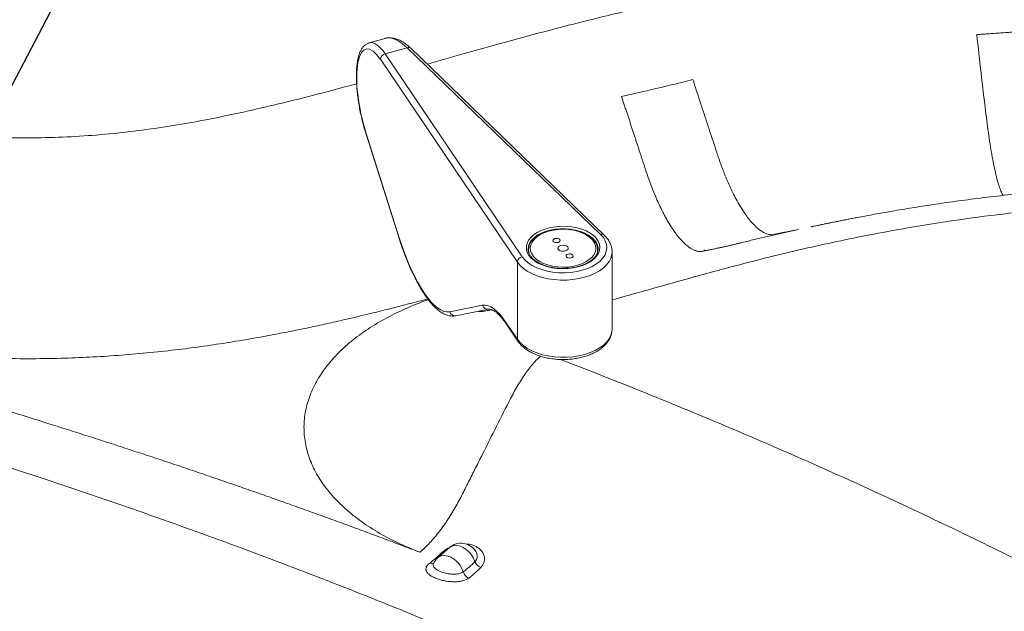
# Model space of a CAD drawing. Units: inches. Extents: x -846 to 7002, y -540 to 759.
# Drawn here: x 1257 to 1310, y 394 to 426 of the extents above; entities that cross this region are included whole.
import ezdxf
from ezdxf import colors
from ezdxf.entities.mleader import LeaderData, LeaderLine
from ezdxf.math import Vec2, Vec3

# ---------------------------------------------------------------- set-up
doc = ezdxf.new("R2010")
doc.units = ezdxf.units.IN
doc.header["$MEASUREMENT"] = 0
doc.layers.add('DRAWING', color=7, linetype='Continuous')
doc.layers.add('FR VORTEX TEXT', color=73, linetype='Continuous')
doc.styles.add('SLDTEXTSTYLE0', font='TXT', dxfattribs={"width": 0.75})
doc.styles.add('Vortex annotative', font='arial.ttf')
doc.dimstyles.new('SLDDIMSTYLE0', dxfattribs={"dimtxt": 0.083333, "dimasz": 0.1, "dimexe": 0, "dimexo": 0.0625, "dimgap": 0.020833, "dimtad": 0, "dimtih": 1, "dimtoh": 1, "dimdec": 3, "dimrnd": 1e-09, "dimzin": 12, "dimdsep": 46, "dimlunit": 5, "dimtxsty": 'SLDTEXTSTYLE0', "dimsah": 1, "dimcen": 0.09, "dimadec": 0, "dimazin": 3, "dimtfac": 1, "dimtdec": 3, "dimtofl": 0, "dimtmove": 0, "dimatfit": 3, "dimfxl": 1, "dimfrac": 2, "dimtolj": 1, "dimtzin": 12, "dimarcsym": 0})

msp = doc.modelspace()

# ---------------------------------------------------------------- linework, layer by layer
at = {"color": 7, "linetype": 'Continuous', "lineweight": 0, "ltscale": 96}
for p, q in [((1276.8, 424.531), (1275.951, 424.291)), ((1276.811, 423.699), (1277.982, 424.03)), ((1288.345, 414.029), (1277.982, 424.03)), ((1288.541, 414.001), (1278.178, 424.003)), ((1276.811, 423.699), (1284.151, 412.842)), ((1283.889, 412.554), (1276.549, 423.41)), ((1275.783, 419.409), (1277.516, 413.937)), ((1275.789, 419.435), (1277.522, 413.962)), ((1284.483, 413.219), (1284.483, 413.097)), ((1284.484, 413.17), (1284.483, 413.219)), ((1288.186, 413.219), (1288.183, 413.165)), ((1288.186, 413.109), (1288.186, 413.219)), ((1288.959, 413.121), (1288.959, 413.105)), ((1288.959, 408.971), (1288.959, 413.105)), ((1283.889, 412.554), (1283.889, 408.42)), ((1280.273, 409.895), (1282.024, 410.244)), ((1280.59, 409.678), (1282.341, 410.027)), ((1283.276, 409.326), (1283.889, 408.42)), ((1283.305, 409.228), (1283.918, 408.321)), ((1280.252, 397.271), (1279.631, 396.73)), ((1279.396, 396.418), (1279.394, 396.414))]:
    msp.add_line(p, q, dxfattribs=at)
at = {"color": 8, "linetype": 'Continuous', "lineweight": 0, "ltscale": 96, "flags": 128}
for points in [[(1275.783, 419.409), (1275.783, 419.418), (1275.789, 419.435)], [(1277.516, 413.937), (1277.516, 413.946), (1277.522, 413.962)], [(1288.018, 413.734), (1287.876, 413.873), (1287.7, 413.999), (1287.493, 414.108), (1287.261, 414.199), (1287.007, 414.268), (1286.739, 414.315), (1286.461, 414.338), (1286.181, 414.336), (1285.904, 414.311), (1285.637, 414.263), (1285.386, 414.191), (1285.155, 414.099), (1284.951, 413.988), (1284.778, 413.861), (1284.639, 413.721), (1284.539, 413.57), (1284.478, 413.412), (1284.459, 413.26)], [(1288.959, 413.105), (1288.947, 412.957), (1288.893, 412.767), (1288.798, 412.583), (1288.664, 412.406), (1288.491, 412.241), (1288.284, 412.09), (1288.045, 411.955), (1287.779, 411.839), (1287.489, 411.744), (1287.181, 411.67), (1286.858, 411.62), (1286.528, 411.593), (1286.194, 411.591), (1285.862, 411.614), (1285.539, 411.66), (1285.228, 411.73), (1284.934, 411.823), (1284.664, 411.935), (1284.42, 412.067), (1284.208, 412.216), (1284.03, 412.379), (1283.889, 412.554)], [(1283.889, 408.42), (1284.03, 408.245), (1284.208, 408.082), (1284.42, 407.934), (1284.664, 407.802), (1284.934, 407.689), (1285.228, 407.597), (1285.539, 407.527), (1285.862, 407.48), (1286.194, 407.458), (1286.528, 407.46), (1286.858, 407.486), (1287.181, 407.536), (1287.489, 407.61), (1287.779, 407.706), (1288.045, 407.822), (1288.284, 407.956), (1288.491, 408.107), (1288.664, 408.272), (1288.798, 408.449), (1288.893, 408.634), (1288.947, 408.824), (1288.959, 408.971)], [(1280.252, 397.271), (1280.305, 397.312), (1280.444, 397.37), (1280.604, 397.386), (1280.778, 397.36), (1280.957, 397.292), (1281.131, 397.185), (1281.291, 397.047), (1281.429, 396.883), (1281.538, 396.702), (1281.612, 396.515)], [(1279.631, 396.73), (1279.685, 396.77), (1279.823, 396.829), (1279.984, 396.845), (1280.158, 396.818), (1280.337, 396.749), (1280.511, 396.643), (1280.672, 396.504), (1280.81, 396.339), (1280.918, 396.159), (1280.992, 395.971)], [(1279.844, 397.001), (1279.892, 396.984), (1279.916, 396.979)]]:
    msp.add_lwpolyline(points, dxfattribs=at)
at = {"color": 7, "linetype": 'Continuous', "lineweight": 0, "ltscale": 96, "flags": 128}
for points in [[(1288.102, 413.834), (1288.209, 413.68), (1288.277, 413.519), (1288.303, 413.354), (1288.287, 413.188), (1288.229, 413.026), (1288.131, 412.87), (1287.995, 412.724), (1287.823, 412.59), (1287.619, 412.473), (1287.389, 412.374), (1287.135, 412.296), (1286.865, 412.24), (1286.583, 412.207), (1286.296, 412.198), (1286.01, 412.213), (1285.731, 412.252), (1285.464, 412.315), (1285.216, 412.399), (1284.992, 412.503), (1284.797, 412.624), (1284.634, 412.761), (1284.508, 412.91), (1284.42, 413.068), (1284.373, 413.232), (1284.368, 413.398), (1284.405, 413.562), (1284.483, 413.722), (1284.601, 413.873), (1284.755, 414.013), (1284.943, 414.139), (1285.161, 414.247), (1285.404, 414.336), (1285.666, 414.403), (1285.943, 414.448), (1286.228, 414.469), (1286.516, 414.466), (1286.799, 414.439), (1287.073, 414.388), (1287.331, 414.314), (1287.567, 414.22), (1287.777, 414.107), (1287.957, 413.978), (1288.102, 413.834)], [(1284.151, 412.842), (1284.289, 412.674), (1284.465, 412.518), (1284.677, 412.377), (1284.921, 412.255), (1285.191, 412.153), (1285.483, 412.073), (1285.791, 412.018), (1286.11, 411.987), (1286.433, 411.982), (1286.753, 412.003), (1287.066, 412.049), (1287.365, 412.119), (1287.645, 412.213), (1287.899, 412.327), (1288.124, 412.461), (1288.315, 412.611), (1288.468, 412.775), (1288.581, 412.95), (1288.651, 413.132), (1288.678, 413.317), (1288.659, 413.504), (1288.597, 413.686), (1288.492, 413.863), (1288.345, 414.029)], [(1285.561, 414.207), (1285.323, 414.126), (1285.111, 414.025), (1284.928, 413.905), (1284.781, 413.771), (1284.671, 413.625), (1284.602, 413.47), (1284.576, 413.312), (1284.594, 413.153), (1284.654, 412.997), (1284.756, 412.849), (1284.896, 412.712), (1285.072, 412.59), (1285.279, 412.484), (1285.512, 412.399), (1285.765, 412.336), (1286.032, 412.296), (1286.307, 412.281), (1286.582, 412.291), (1286.851, 412.326), (1287.108, 412.385), (1287.345, 412.466), (1287.557, 412.567), (1287.74, 412.687), (1287.888, 412.821), (1287.997, 412.967), (1288.066, 413.122), (1288.092, 413.28), (1288.074, 413.439), (1288.014, 413.594), (1287.913, 413.742), (1287.772, 413.879), (1287.596, 414.002), (1287.389, 414.107), (1287.157, 414.193), (1286.903, 414.256), (1286.636, 414.296), (1286.362, 414.311), (1286.086, 414.301), (1285.817, 414.266), (1285.561, 414.207)], [(1286.068, 413.609), (1286.128, 413.635), (1286.166, 413.673), (1286.176, 413.716), (1286.157, 413.758), (1286.111, 413.792), (1286.046, 413.814), (1285.972, 413.82), (1285.899, 413.809), (1285.839, 413.782), (1285.801, 413.745), (1285.791, 413.702), (1285.811, 413.66), (1285.856, 413.625), (1285.921, 413.604), (1285.996, 413.598), (1286.068, 413.609)], [(1286.458, 413.15), (1286.545, 413.189), (1286.6, 413.243), (1286.615, 413.306), (1286.587, 413.367), (1286.52, 413.418), (1286.425, 413.45), (1286.316, 413.458), (1286.21, 413.442), (1286.123, 413.403), (1286.068, 413.348), (1286.053, 413.286), (1286.082, 413.224), (1286.148, 413.174), (1286.243, 413.142), (1286.352, 413.134), (1286.458, 413.15)], [(1286.769, 412.783), (1286.829, 412.809), (1286.867, 412.847), (1286.877, 412.89), (1286.858, 412.932), (1286.812, 412.966), (1286.747, 412.988), (1286.672, 412.994), (1286.6, 412.983), (1286.54, 412.957), (1286.502, 412.919), (1286.492, 412.876), (1286.511, 412.834), (1286.557, 412.8), (1286.622, 412.778), (1286.697, 412.772), (1286.769, 412.783)], [(1288.209, 413.258), (1288.209, 413.265), (1288.206, 413.322)]]:
    msp.add_lwpolyline(points, dxfattribs=at)
at = {"color": 8, "linetype": 'Continuous', "lineweight": 0, "ltscale": 9216}
for centre, radius, start, end in [((1278.058, 423.856), 0.189, 50.6823, 113.4175), ((1288.421, 413.855), 0.189, 50.6908, 113.4169), ((1287.459, 413.23), 0.753, 7.0249, 42.0333), ((1285.162, 413.229), 0.68, 184.9803, 210.3556), ((1287.51, 413.228), 0.676, 330.1792, 354.6386), ((1282.293, 410.297), 0.274, 191.2359, 280.0293), ((1280.542, 409.948), 0.274, 191.2359, 280.0293), ((1283.449, 409.324), 0.173, 179.1354, 213.6837), ((1284.062, 408.417), 0.173, 179.1359, 213.6506), ((1279.289, 396.679), 0.272, 247.7716, 294.8797)]:
    msp.add_arc(centre, radius, start, end, dxfattribs=at)
at = {"color": 7, "linetype": 'Continuous', "lineweight": 0, "ltscale": 9216}
for centre, radius, start, end in [((1276.873, 423.379), 0.326, 101.0443, 174.5044), ((1284.213, 412.522), 0.326, 101.0443, 174.5044), ((1280.868, 396.565), 0.938, 31.8487, 131.0877), ((1280.247, 396.023), 0.938, 131.0877, 155.0478), ((1282.12, 396.72), 0.548, 201.9802, 249.5681), ((1281.472, 396.079), 0.492, 192.7236, 246.0099)]:
    msp.add_arc(centre, radius, start, end, dxfattribs=at)
at = {"color": 8, "linetype": 'Continuous', "lineweight": 0, "ltscale": 9216}
for centre, major_axis, ratio, start_param, end_param in [((1277.982, 420.968), (-1.215, 3.552), 0.415031, 5.593826, 6.260775), ((1276.811, 420.636), (-0.843, 3.658), 0.301866, 5.631079, 6.29472)]:
    msp.add_ellipse(centre, major_axis=major_axis, ratio=ratio, start_param=start_param, end_param=end_param, dxfattribs=at)
at = {"color": 7, "linetype": 'Continuous', "lineweight": 0, "ltscale": 9216}
for centre, major_axis, start_param, end_param in [((1276.549, 420.577), (-0.767, 3.387), 5.631984, 8.130075), ((1278.898, 416.032), (-1.389, 6.134), 1.84689, 3.133892), ((1283.276, 404.657), (-1.265, 5.585), 5.631984, 6.275485)]:
    msp.add_ellipse(centre, major_axis=major_axis, ratio=0.297167, start_param=start_param, end_param=end_param, dxfattribs=at)
at = {"color": 8, "linetype": 'Continuous', "lineweight": 0, "ltscale": 96}
for points, knots in [([(1361.067, 420.019), (1360.972, 420.074), (1360.255, 420.489), (1358.881, 421.244), (1356.881, 422.241), (1354.798, 423.179), (1352.638, 424.057), (1350.419, 424.868), (1348.148, 425.612), (1345.834, 426.289), (1343.467, 426.903), (1341.037, 427.457), (1338.549, 427.949), (1336.008, 428.378), (1333.436, 428.74), (1330.838, 429.037), (1328.221, 429.268), (1325.59, 429.436), (1322.848, 429.545), (1319.999, 429.588), (1317.048, 429.558), (1314.103, 429.455), (1311.167, 429.284), (1308.263, 429.046), (1305.394, 428.746), (1302.563, 428.388), (1299.756, 427.973), (1296.799, 427.472), (1293.7, 426.876), (1290.47, 426.176), (1287.287, 425.409), (1284.15, 424.58), (1281.414, 423.82), (1279.719, 423.341), (1279.057, 423.154)], [0, 0, 0, 0, 0.0045961, 0.0345019, 0.0644074, 0.0943128, 0.1242183, 0.1541238, 0.1834954, 0.2128671, 0.2422389, 0.2716107, 0.3015819, 0.3315532, 0.3615246, 0.3914961, 0.4214677, 0.4514394, 0.4814112, 0.5148155, 0.5482198, 0.5816245, 0.6150289, 0.6484339, 0.6812424, 0.714051, 0.7468598, 0.7796686, 0.8187262, 0.8577839, 0.8968419, 0.9359008, 0.9749605, 1, 1, 1, 1]), ([(1309.907, 416.123), (1309.905, 416.125), (1309.874, 416.157), (1309.809, 416.291), (1309.714, 416.527), (1309.616, 416.843), (1309.516, 417.223), (1309.417, 417.667), (1309.319, 418.169), (1309.224, 418.723), (1309.131, 419.323), (1309.043, 419.96), (1308.826, 421.761), (1308.643, 423.362), (1308.486, 424.735)], [0, 0, 0, 0, 0.003974, 0.066215, 0.128456, 0.190697, 0.252937, 0.315179, 0.37742, 0.439661, 0.501902, 0.564142, 0.626383, 1, 1, 1, 1]), ([(1275.277, 422.101), (1274.771, 421.964), (1273.567, 421.636), (1271.641, 421.146), (1269.495, 420.64), (1267.471, 420.216), (1265.574, 419.874), (1263.81, 419.611), (1262.023, 419.406), (1260.216, 419.268), (1258.397, 419.202), (1256.575, 419.208), (1254.757, 419.282), (1252.951, 419.417), (1251.159, 419.607), (1249.201, 419.868), (1247.084, 420.21), (1244.815, 420.635), (1243.326, 420.957), (1242.581, 421.117)], [0, 0, 0, 0, 0.04934, 0.117523, 0.185704, 0.253882, 0.307453, 0.361019, 0.414585, 0.468148, 0.521712, 0.575276, 0.628841, 0.682408, 0.735977, 0.789546, 0.859696, 0.929847, 1, 1, 1, 1]), ([(1193.637, 417.516), (1194.1, 417.384), (1195.695, 416.927), (1198.455, 416.195), (1201.897, 415.323), (1205.328, 414.505), (1208.719, 413.737), (1212.044, 413.018), (1215.053, 412.387), (1217.734, 411.834), (1220.083, 411.349), (1222.336, 410.877), (1224.514, 410.407), (1226.653, 409.929), (1228.775, 409.44), (1231.648, 408.756), (1235.263, 407.851), (1239.618, 406.69), (1243.978, 405.461), (1248.339, 404.177), (1252.675, 402.848), (1257.242, 401.388), (1262.024, 399.787), (1267.004, 398.032), (1271.893, 396.215), (1276.69, 394.337), (1281.362, 392.406), (1285.91, 390.424), (1290.333, 388.39), (1294.668, 386.295), (1297.476, 384.845), (1298.881, 384.119)], [0, 0, 0, 0, 0.012808, 0.044181, 0.075315, 0.10606, 0.136248, 0.165687, 0.194128, 0.215666, 0.236326, 0.25601, 0.275111, 0.294007, 0.312911, 0.331783, 0.371101, 0.41064, 0.450775, 0.491464, 0.532066, 0.572547, 0.62096, 0.6692, 0.717271, 0.765187, 0.812969, 0.859787, 0.906535, 0.953254, 1, 1, 1, 1]), ([(1288.959, 410.527), (1289.423, 410.658), (1290.329, 410.913), (1291.68, 411.294), (1293.006, 411.664), (1294.3, 412.02), (1295.546, 412.353), (1296.944, 412.716), (1298.528, 413.106), (1300.311, 413.512), (1302.093, 413.886), (1304.173, 414.284), (1306.549, 414.684), (1309.223, 415.057), (1311.873, 415.35), (1314.493, 415.561), (1317.076, 415.689), (1319.614, 415.734), (1322.1, 415.696), (1324.527, 415.576), (1326.888, 415.373), (1329.175, 415.091), (1331.384, 414.729), (1333.509, 414.29), (1335.545, 413.775), (1337.489, 413.187), (1339.074, 412.622), (1340.334, 412.112), (1341.304, 411.685), (1342.245, 411.233), (1343.18, 410.747), (1343.785, 410.4), (1344.097, 410.222)], [0, 0, 0, 0, 0.026167, 0.051002, 0.076166, 0.100707, 0.123545, 0.14568, 0.178329, 0.210681, 0.242715, 0.27431, 0.321605, 0.368002, 0.413501, 0.458143, 0.501868, 0.544714, 0.586629, 0.627698, 0.66796, 0.707355, 0.746055, 0.784117, 0.82153, 0.858499, 0.895097, 0.915776, 0.936356, 0.956827, 0.977766, 1, 1, 1, 1]), ([(1279.087, 410.583), (1278.766, 410.498), (1278.089, 410.319), (1277.066, 410.058), (1275.944, 409.78), (1274.856, 409.522), (1273.795, 409.281), (1272.848, 409.075), (1271.907, 408.88), (1270.913, 408.684), (1269.765, 408.472), (1268.478, 408.255), (1267.11, 408.05), (1265.697, 407.864), (1264.229, 407.702), (1262.699, 407.568), (1261.173, 407.469), (1259.575, 407.403), (1257.895, 407.372), (1256.724, 407.389), (1256.136, 407.397)], [0, 0, 0, 0, 0.044487, 0.093701, 0.140713, 0.19807, 0.241736, 0.284179, 0.325407, 0.367558, 0.416292, 0.477055, 0.536296, 0.594069, 0.659428, 0.72434, 0.788699, 0.852606, 0.925953, 1, 1, 1, 1]), ([(1278.675, 397.016), (1278.268, 397.182), (1277.461, 397.512), (1276.379, 398.096), (1275.412, 398.731), (1274.571, 399.419), (1273.861, 400.152), (1273.287, 400.925), (1272.856, 401.732), (1272.574, 402.566), (1272.443, 403.415), (1272.468, 404.27), (1272.655, 405.119), (1272.995, 405.949), (1273.481, 406.75), (1274.107, 407.514), (1274.866, 408.232), (1275.752, 408.898), (1276.752, 409.511), (1277.874, 410.054), (1278.671, 410.396), (1279.113, 410.534), (1279.121, 410.536)], [0, 0, 0, 0, 0.053505, 0.106402, 0.158858, 0.211009, 0.263024, 0.315107, 0.367472, 0.420203, 0.473168, 0.52623, 0.579293, 0.632258, 0.684989, 0.737353, 0.789436, 0.841452, 0.893603, 0.946059, 0.998955, 1, 1, 1, 1]), ([(1282.512, 410.005), (1282.481, 409.999), (1282.354, 409.972), (1282.13, 409.923), (1281.929, 409.885), (1281.815, 409.92), (1281.811, 409.921)], [0, 0, 0, 0, 0.133694, 0.556783, 0.983556, 1, 1, 1, 1]), ([(1278.675, 397.016), (1278.832, 397.162), (1279.15, 397.456), (1279.62, 398.005), (1280.076, 398.626), (1280.508, 399.309), (1280.903, 400.043), (1281.275, 400.792), (1281.651, 401.535), (1282.402, 403.02), (1283.139, 404.52), (1283.917, 405.995), (1284.358, 406.656), (1284.765, 407.176), (1285.025, 407.423), (1285.124, 407.518)], [0, 0, 0, 0, 0.0639271, 0.1286451, 0.193642, 0.2583804, 0.3223312, 0.38573, 0.4491283, 0.5125266, 0.7661199, 0.8300392, 0.894863, 0.9597156, 1, 1, 1, 1]), ([(1315.869, 393.926), (1314.497, 394.643), (1311.757, 396.074), (1307.54, 398.152), (1303.251, 400.175), (1298.878, 402.142), (1294.431, 404.049), (1290.206, 405.786), (1287.435, 406.86), (1286.196, 407.341)], [0, 0, 0, 0, 0.147126, 0.293839, 0.440773, 0.587544, 0.73463, 0.881295, 1, 1, 1, 1]), ([(1279.844, 397.001), (1279.931, 397.077), (1280.056, 397.186), (1280.236, 397.259), (1280.291, 397.281)], [0, 0, 0, 0, 0.698645, 1, 1, 1, 1]), ([(1281.143, 397.45), (1281.198, 397.451), (1281.393, 397.452), (1281.692, 397.342), (1281.977, 397.126), (1282.13, 396.834), (1282.131, 396.524), (1282.028, 396.316), (1281.942, 396.22), (1281.929, 396.206)], [0, 0, 0, 0, 0.069639, 0.24697, 0.426913, 0.608847, 0.790603, 0.968801, 1, 1, 1, 1]), ([(1281.612, 396.515), (1281.621, 396.524), (1281.678, 396.589), (1281.743, 396.731), (1281.745, 396.917), (1281.679, 397.016), (1281.654, 397.053)], [0, 0, 0, 0, 0.061996, 0.417415, 0.785231, 1, 1, 1, 1]), ([(1279.402, 396.414), (1279.396, 396.406), (1279.357, 396.355), (1279.384, 396.255), (1279.493, 396.126), (1279.7, 396.009), (1279.966, 395.915), (1280.26, 395.854), (1280.546, 395.838), (1280.807, 395.871), (1280.93, 395.937), (1280.992, 395.971)], [0, 0, 0, 0, 0.021591, 0.14582, 0.272617, 0.399914, 0.525811, 0.648443, 0.766898, 0.883409, 1, 1, 1, 1])]:
    msp.add_open_spline(points, degree=3, knots=knots, dxfattribs=at)
at = {"color": 7, "linetype": 'Continuous', "lineweight": 0, "ltscale": 96}
for points, knots in [([(1308.486, 424.735), (1308.6, 424.742), (1308.829, 424.757), (1309.172, 424.78), (1309.514, 424.803), (1309.856, 424.828), (1310.197, 424.854), (1310.537, 424.881), (1310.878, 424.909), (1311.217, 424.937), (1311.556, 424.967), (1311.895, 424.998), (1312.234, 425.029), (1312.459, 425.051), (1312.572, 425.062)], [0, 0, 0, 0, 0.084031, 0.167919, 0.251669, 0.335284, 0.418771, 0.502134, 0.585378, 0.668509, 0.751531, 0.83445, 0.917272, 1, 1, 1, 1]), ([(1278.178, 424.003), (1278.142, 424.036), (1278.038, 424.134), (1277.862, 424.273), (1277.649, 424.406), (1277.436, 424.502), (1277.231, 424.556), (1277.034, 424.569), (1276.894, 424.56), (1276.821, 424.534), (1276.809, 424.53)], [0, 0, 0, 0, 0.080612, 0.236226, 0.392658, 0.548513, 0.701038, 0.831864, 0.971192, 1, 1, 1, 1]), ([(1275.959, 424.288), (1275.941, 424.284), (1275.875, 424.271), (1275.772, 424.211), (1275.657, 424.115), (1275.558, 423.988), (1275.471, 423.83), (1275.397, 423.635), (1275.339, 423.407), (1275.297, 423.15), (1275.272, 422.87), (1275.262, 422.571), (1275.266, 422.254), (1275.285, 421.923), (1275.317, 421.58), (1275.363, 421.228), (1275.422, 420.87), (1275.492, 420.509), (1275.574, 420.15), (1275.665, 419.801), (1275.737, 419.555), (1275.777, 419.428), (1275.783, 419.409)], [0, 0, 0, 0, 0.016013, 0.059568, 0.103685, 0.150866, 0.202885, 0.259622, 0.318583, 0.377099, 0.434744, 0.491671, 0.548083, 0.604138, 0.659953, 0.715611, 0.771176, 0.826695, 0.882211, 0.937749, 0.99046, 1, 1, 1, 1]), ([(1289.464, 421.424), (1289.569, 421.447), (1289.777, 421.493), (1290.09, 421.563), (1290.401, 421.633), (1290.764, 421.716), (1291.18, 421.812), (1291.674, 421.929), (1292.194, 422.053), (1292.74, 422.186), (1293.104, 422.276), (1293.285, 422.321)], [0, 0, 0, 0, 0.082073, 0.16384, 0.245322, 0.326538, 0.449087, 0.571425, 0.714644, 0.8575, 1, 1, 1, 1]), ([(1293.285, 422.321), (1293.347, 422.133), (1293.47, 421.758), (1293.654, 421.197), (1293.838, 420.639), (1294.02, 420.084), (1294.201, 419.532), (1294.382, 418.983), (1294.52, 418.562), (1294.617, 418.267), (1294.674, 418.098), (1294.733, 417.929), (1294.794, 417.761), (1294.857, 417.593), (1294.921, 417.426), (1294.986, 417.261), (1295.053, 417.096), (1295.122, 416.934), (1295.192, 416.773), (1295.29, 416.556), (1295.426, 416.268), (1295.612, 415.906), (1295.83, 415.522), (1296.053, 415.174), (1296.274, 414.872), (1296.479, 414.627), (1296.683, 414.42), (1296.865, 414.27), (1297.025, 414.164), (1297.162, 414.094), (1297.289, 414.048), (1297.406, 414.024), (1297.514, 414.017), (1297.601, 414.024), (1297.67, 414.039), (1297.724, 414.05), (1297.778, 414.061), (1297.829, 414.072), (1297.878, 414.082), (1297.926, 414.092), (1297.972, 414.101), (1298.016, 414.11), (1298.058, 414.119), (1298.099, 414.127), (1298.138, 414.135), (1298.175, 414.143), (1298.21, 414.15), (1298.243, 414.157), (1298.321, 414.173), (1298.442, 414.198), (1298.608, 414.232), (1298.773, 414.266), (1298.883, 414.289), (1298.937, 414.3)], [0, 0, 0, 0, 0.035525, 0.070854, 0.105988, 0.140926, 0.175668, 0.210215, 0.244567, 0.255202, 0.265951, 0.276815, 0.287792, 0.298877, 0.310067, 0.321359, 0.332748, 0.344229, 0.355798, 0.367451, 0.39227, 0.421657, 0.455482, 0.493519, 0.524264, 0.556828, 0.588251, 0.619796, 0.643575, 0.66631, 0.687966, 0.708523, 0.727967, 0.746294, 0.757154, 0.767667, 0.777837, 0.787665, 0.797149, 0.806291, 0.815091, 0.823547, 0.831661, 0.839432, 0.846861, 0.853946, 0.860689, 0.867089, 0.873147, 0.905146, 0.936955, 0.968573, 1, 1, 1, 1]), ([(1295.117, 413.403), (1295.057, 413.39), (1294.936, 413.366), (1294.756, 413.328), (1294.574, 413.291), (1294.392, 413.254), (1294.209, 413.216), (1294.025, 413.178), (1293.885, 413.149), (1293.788, 413.129), (1293.734, 413.123), (1293.678, 413.121), (1293.619, 413.124), (1293.558, 413.133), (1293.494, 413.146), (1293.428, 413.166), (1293.359, 413.192), (1293.288, 413.224), (1293.214, 413.264), (1293.099, 413.334), (1292.942, 413.453), (1292.74, 413.642), (1292.536, 413.87), (1292.33, 414.137), (1292.124, 414.442), (1291.92, 414.778), (1291.724, 415.136), (1291.539, 415.507), (1291.364, 415.887), (1291.202, 416.269), (1291.052, 416.649), (1290.915, 417.023), (1290.809, 417.329), (1290.731, 417.568), (1290.673, 417.745), (1290.614, 417.924), (1290.554, 418.107), (1290.493, 418.292), (1290.431, 418.48), (1290.369, 418.671), (1290.305, 418.865), (1290.24, 419.063), (1290.174, 419.263), (1290.108, 419.465), (1290.04, 419.671), (1289.971, 419.88), (1289.902, 420.092), (1289.831, 420.307), (1289.76, 420.524), (1289.687, 420.745), (1289.614, 420.969), (1289.539, 421.195), (1289.489, 421.347), (1289.464, 421.424)], [0, 0, 0, 0, 0.034469, 0.069094, 0.103875, 0.138814, 0.173908, 0.20916, 0.244568, 0.254447, 0.264586, 0.274988, 0.285653, 0.296579, 0.307763, 0.319204, 0.330897, 0.34284, 0.355027, 0.367453, 0.399194, 0.430855, 0.462331, 0.493523, 0.525809, 0.557267, 0.587786, 0.617256, 0.645585, 0.672699, 0.698545, 0.723083, 0.746292, 0.757219, 0.768327, 0.77962, 0.7911, 0.802764, 0.814615, 0.826651, 0.838872, 0.851279, 0.863871, 0.876649, 0.889613, 0.902762, 0.916096, 0.929616, 0.943322, 0.957213, 0.97129, 0.985552, 1, 1, 1, 1]), ([(1334.495, 415.158), (1334.495, 415.158), (1334.496, 415.158), (1334.44, 415.17), (1334.344, 415.189), (1334.199, 415.219), (1334.027, 415.254), (1333.829, 415.294), (1333.643, 415.332), (1333.466, 415.368), (1333.24, 415.414), (1332.896, 415.482), (1332.394, 415.578), (1331.803, 415.685), (1331.117, 415.803), (1330.348, 415.924), (1329.507, 416.045), (1328.51, 416.174), (1327.358, 416.305), (1326.036, 416.429), (1324.648, 416.532), (1323.196, 416.611), (1321.68, 416.664), (1320.084, 416.688), (1318.409, 416.678), (1316.654, 416.633), (1314.826, 416.547), (1313.034, 416.425), (1311.34, 416.277), (1309.802, 416.116), (1308.378, 415.945), (1307.07, 415.77), (1305.879, 415.595), (1304.767, 415.418), (1303.746, 415.245), (1302.829, 415.081), (1302.185, 414.96), (1301.777, 414.882), (1301.538, 414.836), (1301.303, 414.789), (1301.08, 414.744), (1300.869, 414.702), (1300.666, 414.661), (1300.47, 414.621), (1300.281, 414.582), (1300.1, 414.545), (1299.941, 414.513), (1299.802, 414.485), (1299.704, 414.464), (1299.64, 414.451), (1299.63, 414.449), (1299.626, 414.448)], [0, 0, 0, 0, 0.00456, 0.014154, 0.025728, 0.03903, 0.055188, 0.068629, 0.079452, 0.085962, 0.091706, 0.103321, 0.115948, 0.13048, 0.147386, 0.167045, 0.188489, 0.210931, 0.241864, 0.274596, 0.309177, 0.344511, 0.381667, 0.420704, 0.461686, 0.50466, 0.549674, 0.596286, 0.63712, 0.675374, 0.710965, 0.743817, 0.773858, 0.801027, 0.828352, 0.851832, 0.871407, 0.877731, 0.883522, 0.889229, 0.895432, 0.902589, 0.911003, 0.920864, 0.932287, 0.94535, 0.959608, 0.972435, 0.983459, 0.992715, 1, 1, 1, 1]), ([(1277.516, 413.937), (1277.542, 413.858), (1277.615, 413.628), (1277.743, 413.259), (1277.902, 412.835), (1278.068, 412.429), (1278.239, 412.044), (1278.415, 411.681), (1278.595, 411.342), (1278.778, 411.029), (1278.965, 410.743), (1279.154, 410.486), (1279.346, 410.259), (1279.542, 410.065), (1279.74, 409.904), (1279.935, 409.784), (1280.123, 409.706), (1280.301, 409.665), (1280.457, 409.657), (1280.551, 409.672), (1280.59, 409.678)], [0, 0, 0, 0, 0.031088, 0.0902385, 0.1494619, 0.2087777, 0.2682058, 0.3277717, 0.3875082, 0.447458, 0.5076765, 0.5682334, 0.6292078, 0.6906629, 0.7525608, 0.814353, 0.8680934, 0.918756, 0.9671864, 1, 1, 1, 1]), ([(1285.535, 414.221), (1285.494, 414.208), (1285.374, 414.173), (1285.189, 414.098), (1284.992, 413.992), (1284.821, 413.87), (1284.682, 413.732), (1284.576, 413.583), (1284.508, 413.425), (1284.478, 413.284), (1284.486, 413.197), (1284.489, 413.165)], [0, 0, 0, 0, 0.0651574, 0.188892, 0.3129775, 0.4373519, 0.5617763, 0.6856144, 0.8079514, 0.9280843, 1, 1, 1, 1]), ([(1288.181, 413.16), (1288.182, 413.165), (1288.194, 413.223), (1288.179, 413.336), (1288.137, 413.493), (1288.055, 413.643), (1287.939, 413.784), (1287.791, 413.913), (1287.613, 414.03), (1287.409, 414.129), (1287.183, 414.21), (1286.94, 414.272), (1286.685, 414.312), (1286.423, 414.33), (1286.16, 414.327), (1285.9, 414.301), (1285.691, 414.263), (1285.573, 414.231), (1285.535, 414.221)], [0, 0, 0, 0, 0.006929, 0.073417, 0.139588, 0.20616, 0.273755, 0.342384, 0.411669, 0.481214, 0.550744, 0.620188, 0.689546, 0.758846, 0.828127, 0.897429, 0.966782, 1, 1, 1, 1]), ([(1288.956, 413.125), (1288.954, 413.179), (1288.949, 413.299), (1288.897, 413.481), (1288.81, 413.669), (1288.692, 413.844), (1288.591, 413.95), (1288.541, 414.001)], [0, 0, 0, 0, 0.1677674, 0.374759, 0.5833938, 0.7961582, 1, 1, 1, 1]), ([(1298.937, 414.3), (1298.832, 414.277), (1298.622, 414.231), (1298.306, 414.161), (1297.99, 414.09), (1297.674, 414.018), (1297.357, 413.945), (1297.04, 413.871), (1296.722, 413.796), (1296.404, 413.72), (1296.084, 413.643), (1295.764, 413.564), (1295.441, 413.484), (1295.225, 413.43), (1295.117, 413.403)], [0, 0, 0, 0, 0.082507, 0.165138, 0.247882, 0.330729, 0.413669, 0.496693, 0.579792, 0.66303, 0.746534, 0.83044, 0.914881, 1, 1, 1, 1]), ([(1295.925, 413.6), (1295.896, 413.593), (1295.806, 413.572), (1295.658, 413.536), (1295.462, 413.49), (1295.284, 413.448), (1295.078, 413.4), (1294.871, 413.354), (1294.743, 413.326), (1294.686, 413.314)], [0, 0, 0, 0, 0.043743, 0.135693, 0.227462, 0.378575, 0.548905, 0.800463, 1, 1, 1, 1]), ([(1286.306, 412.215), (1286.301, 412.215), (1286.209, 412.213), (1286.028, 412.227), (1285.77, 412.26), (1285.523, 412.315), (1285.293, 412.389), (1285.084, 412.479), (1284.9, 412.585), (1284.745, 412.702), (1284.622, 412.829), (1284.531, 412.963), (1284.477, 413.1), (1284.455, 413.2), (1284.461, 413.253), (1284.461, 413.26)], [0, 0, 0, 0, 0.0043493, 0.0938307, 0.1832702, 0.2726124, 0.3618091, 0.4508189, 0.5396233, 0.6282614, 0.7168621, 0.8057056, 0.8954164, 0.9868745, 1, 1, 1, 1]), ([(1288.202, 413.316), (1288.206, 413.282), (1288.213, 413.2), (1288.183, 413.07), (1288.117, 412.928), (1288.014, 412.792), (1287.879, 412.666), (1287.714, 412.551), (1287.521, 412.449), (1287.305, 412.364), (1287.069, 412.296), (1286.819, 412.247), (1286.562, 412.218), (1286.39, 412.216), (1286.306, 412.215)], [0, 0, 0, 0, 0.062676, 0.152003, 0.240539, 0.327104, 0.412264, 0.496794, 0.581165, 0.665545, 0.750032, 0.834642, 0.919351, 1, 1, 1, 1]), ([(1293.978, 413.168), (1293.967, 413.171), (1293.945, 413.175), (1293.91, 413.183), (1293.87, 413.208), (1293.876, 413.195), (1293.876, 413.195)], [0, 0, 0, 0, 0.312359, 0.659898, 0.998557, 1, 1, 1, 1]), ([(1282.341, 410.027), (1282.352, 410.029), (1282.383, 410.034), (1282.443, 410.029), (1282.536, 410.001), (1282.646, 409.943), (1282.774, 409.851), (1282.91, 409.726), (1283.054, 409.567), (1283.187, 409.398), (1283.271, 409.276), (1283.305, 409.228)], [0, 0, 0, 0, 0.065552, 0.194231, 0.311779, 0.437063, 0.5576, 0.677568, 0.798208, 0.920077, 1, 1, 1, 1]), ([(1283.918, 408.321), (1283.942, 408.287), (1284.01, 408.192), (1284.148, 408.047), (1284.338, 407.892), (1284.558, 407.752), (1284.804, 407.631), (1285.072, 407.528), (1285.357, 407.447), (1285.655, 407.387), (1285.962, 407.349), (1286.275, 407.333), (1286.588, 407.34), (1286.898, 407.37), (1287.2, 407.421), (1287.49, 407.495), (1287.765, 407.59), (1288.021, 407.705), (1288.254, 407.84), (1288.46, 407.994), (1288.636, 408.164), (1288.776, 408.35), (1288.88, 408.546), (1288.94, 408.748), (1288.964, 408.891), (1288.958, 408.964), (1288.958, 408.97)], [0, 0, 0, 0, 0.0244298, 0.0675673, 0.1112835, 0.1555992, 0.2001838, 0.244779, 0.2892867, 0.3336908, 0.3780094, 0.4222761, 0.4665307, 0.5108118, 0.5551539, 0.5996018, 0.6441983, 0.6889775, 0.7339495, 0.7790698, 0.8241165, 0.8687347, 0.9124881, 0.9550742, 0.996543, 1, 1, 1, 1]), ([(1247.161, 407.371), (1247.306, 407.33), (1247.596, 407.248), (1248.032, 407.125), (1249.187, 406.795), (1251.068, 406.251), (1253.66, 405.483), (1256.243, 404.7), (1258.283, 404.066), (1259.793, 403.589), (1260.781, 403.275), (1261.764, 402.958), (1262.743, 402.641), (1263.717, 402.321), (1264.686, 402.001), (1265.651, 401.679), (1266.611, 401.355), (1267.567, 401.03), (1268.518, 400.704), (1269.464, 400.376), (1270.406, 400.047), (1271.343, 399.716), (1272.275, 399.383), (1273.203, 399.05), (1274.127, 398.715), (1275.046, 398.378), (1275.96, 398.04), (1276.869, 397.7), (1277.774, 397.359), (1278.375, 397.13), (1278.675, 397.016)], [0, 0, 0, 0, 0.013318, 0.02669, 0.040116, 0.119862, 0.200621, 0.281064, 0.361022, 0.392195, 0.423291, 0.45431, 0.485252, 0.516117, 0.546907, 0.577622, 0.608261, 0.638826, 0.669318, 0.699736, 0.730081, 0.760354, 0.790556, 0.820686, 0.850745, 0.880734, 0.910654, 0.940504, 0.970286, 1, 1, 1, 1]), ([(1279.186, 396.427), (1279.291, 396.51), (1279.399, 396.599), (1279.618, 396.79), (1279.73, 396.892), (1279.844, 397.001)], [0, 0, 0, 0, 0.5, 0.5, 1, 1, 1, 1]), ([(1281.272, 395.63), (1281.225, 395.596), (1281.172, 395.568), (1281.085, 395.531), (1281.055, 395.519), (1280.992, 395.499), (1280.959, 395.49), (1280.858, 395.465), (1280.787, 395.454), (1280.675, 395.443), (1280.637, 395.44), (1280.559, 395.437), (1280.52, 395.437), (1280.402, 395.439), (1280.322, 395.444), (1280.2, 395.458), (1280.159, 395.463), (1280.078, 395.476), (1280.038, 395.483), (1279.959, 395.499), (1279.92, 395.507), (1279.842, 395.526), (1279.803, 395.537), (1279.69, 395.569), (1279.618, 395.593), (1279.516, 395.632), (1279.483, 395.646), (1279.42, 395.674), (1279.389, 395.689), (1279.302, 395.733), (1279.25, 395.764), (1279.182, 395.812), (1279.161, 395.829), (1279.122, 395.862), (1279.104, 395.879), (1279.057, 395.93), (1279.033, 395.964), (1279.008, 396.017), (1279.002, 396.035), (1278.993, 396.071), (1278.991, 396.089), (1278.99, 396.125), (1278.991, 396.143), (1278.998, 396.179), (1279.004, 396.197), (1279.026, 396.252), (1279.048, 396.287), (1279.091, 396.34), (1279.108, 396.358), (1279.144, 396.393), (1279.164, 396.41), (1279.186, 396.427)], [0, 0, 0, 0, 0.0625, 0.0625, 0.09375, 0.09375, 0.125, 0.125, 0.1875, 0.1875, 0.21875, 0.21875, 0.25, 0.25, 0.3125, 0.3125, 0.34375, 0.34375, 0.375, 0.375, 0.40625, 0.40625, 0.4375, 0.4375, 0.5, 0.5, 0.53125, 0.53125, 0.5625, 0.5625, 0.625, 0.625, 0.65625, 0.65625, 0.6875, 0.6875, 0.75, 0.75, 0.78125, 0.78125, 0.8125, 0.8125, 0.84375, 0.84375, 0.875, 0.875, 0.9375, 0.9375, 0.96875, 0.96875, 1, 1, 1, 1]), ([(1280.992, 395.971), (1281.098, 396.051), (1281.203, 396.136), (1281.41, 396.317), (1281.512, 396.413), (1281.612, 396.515)], [0, 0, 0, 0, 0.5, 0.5, 1, 1, 1, 1]), ([(1281.929, 396.206), (1281.824, 396.094), (1281.716, 395.99), (1281.497, 395.798), (1281.386, 395.71), (1281.272, 395.63)], [0, 0, 0, 0, 0.5, 0.5, 1, 1, 1, 1]), ([(1298.881, 384.119), (1298.984, 384.179), (1299.087, 384.234), (1299.291, 384.333), (1299.393, 384.377), (1299.694, 384.494), (1299.89, 384.55), (1300.132, 384.595), (1300.18, 384.602), (1300.275, 384.615), (1300.323, 384.619), (1300.464, 384.63), (1300.555, 384.631), (1300.734, 384.623), (1300.822, 384.613), (1300.949, 384.591), (1300.991, 384.582), (1301.073, 384.562), (1301.114, 384.55), (1301.808, 384.35), (1302.461, 384.162), (1303.44, 383.88), (1303.848, 383.763), (1304.297, 383.634), (1304.42, 383.599), (1304.501, 383.575), (1304.542, 383.563), (1304.75, 383.511), (1304.922, 383.487), (1305.277, 383.47), (1305.46, 383.478), (1305.743, 383.515), (1305.839, 383.531), (1305.985, 383.562), (1306.034, 383.574), (1306.132, 383.598), (1306.182, 383.612), (1306.428, 383.683), (1306.626, 383.756), (1307.025, 383.933), (1307.226, 384.036), (1307.529, 384.214), (1307.631, 384.277), (1307.783, 384.378), (1307.834, 384.412), (1307.936, 384.483), (1307.986, 384.519), (1308.237, 384.704), (1308.434, 384.864), (1308.822, 385.207), (1309.013, 385.391), (1309.293, 385.685), (1309.386, 385.786), (1309.523, 385.942), (1309.569, 385.995), (1309.659, 386.102), (1309.704, 386.156), (1309.836, 386.318), (1309.922, 386.429), (1310.049, 386.597), (1310.091, 386.654), (1310.173, 386.768), (1310.214, 386.826), (1310.415, 387.116), (1310.899, 387.814), (1312.026, 389.44), (1312.993, 390.835), (1313.678, 391.823), (1313.718, 391.88), (1313.8, 391.994), (1313.842, 392.05), (1313.968, 392.216), (1314.054, 392.323), (1314.23, 392.533), (1314.32, 392.635), (1314.457, 392.783), (1314.504, 392.832), (1314.597, 392.928), (1314.645, 392.975), (1314.883, 393.206), (1315.077, 393.373), (1315.371, 393.599), (1315.469, 393.671), (1315.619, 393.771), (1315.668, 393.804), (1315.743, 393.851), (1315.781, 393.874), (1315.825, 393.9), (1315.844, 393.912), (1315.856, 393.919), (1315.863, 393.923), (1315.869, 393.926)], [0, 0, 0, 0, 0.015625, 0.015625, 0.03125, 0.03125, 0.0625, 0.0625, 0.070313, 0.070313, 0.078125, 0.078125, 0.09375, 0.09375, 0.109375, 0.109375, 0.117188, 0.117188, 0.125, 0.125, 0.25, 0.25, 0.3125, 0.328125, 0.335938, 0.335938, 0.34375, 0.34375, 0.375, 0.375, 0.40625, 0.40625, 0.421875, 0.421875, 0.429688, 0.429688, 0.4375, 0.4375, 0.46875, 0.46875, 0.5, 0.5, 0.515625, 0.515625, 0.523438, 0.523438, 0.53125, 0.53125, 0.5625, 0.5625, 0.59375, 0.59375, 0.609375, 0.609375, 0.617188, 0.617188, 0.625, 0.625, 0.640625, 0.640625, 0.648438, 0.648438, 0.65625, 0.65625, 0.6875, 0.75, 0.875, 0.875, 0.882812, 0.882812, 0.890625, 0.890625, 0.90625, 0.90625, 0.921875, 0.921875, 0.929687, 0.929687, 0.9375, 0.9375, 0.96875, 0.96875, 0.984375, 0.984375, 0.992187, 0.992187, 0.996094, 0.998047, 0.999023, 0.999023, 1, 1, 1, 1])]:
    msp.add_open_spline(points, degree=3, knots=knots, dxfattribs=at)

# ---------------------------------------------------------------- leaders
at = {"layer": 'DRAWING', "ltscale": 96}
msp.add_leader([(1224.022, 359.436), (1283.797, 473.507)], dimstyle='SLDDIMSTYLE0', dxfattribs=at)
at = {"layer": 'FR VORTEX TEXT', "linetype": 'ByBlock', "lineweight": 0}
ml = msp.add_multileader_mtext('Standard', dxfattribs=at)
ml.set_content("GABARIT D'INSTALLATION ET TROUSSE D'OUTILS                                                                                                                               VOIR DÉTAILS ET DIMENSIONS SUR LA PAGE #4", color=256, style='Vortex annotative')
ml.set_leader_properties()
ml.build(insert=Vec2(0, 0))
ml.multileader.update_dxf_attribs({"text_left_attachment_type": 5, "text_right_attachment_type": 5, "dogleg_length": 0, "arrow_head_size": 3.281, "scale": 42})
ctx = ml.context
ctx.base_point, ctx.scale, ctx.char_height, ctx.arrow_head_size, ctx.landing_gap_size, ctx.plane_origin = Vec3(-125.544, 447.777), 42, 3.28125, 3.281, 2.5, Vec3(471.221, 531.46)
ctx.left_attachment, ctx.right_attachment = 5, 5
notes = []
notes.append((ctx, [(0, (1, 1, 0), (-125.544, 447.777), (1, 0), 0, [(1, [(-134.284, 408.617)], 0, [])])]))
ctx.mtext.insert, ctx.mtext.width, ctx.mtext.defined_height, ctx.mtext.flow_direction = Vec3(-123.044, 458.069), 118.6929, 47.678, 5
for ctx, leaders in notes:
    for number, flags, end, landing, length, lines in leaders:
        leader = LeaderData()
        leader.index, (leader.has_last_leader_line, leader.has_dogleg_vector, leader.attachment_direction) = number, flags
        leader.last_leader_point, leader.dogleg_vector, leader.dogleg_length = Vec3(end), Vec3(landing), length
        for number, points, colour, breaks in lines:
            line = LeaderLine()
            line.index, line.vertices, line.color, line.breaks = number, Vec3.list(points), colors.encode_raw_color(colour), breaks
            leader.lines.append(line)
        ctx.leaders.append(leader)

doc.saveas('drawing.dxf')
